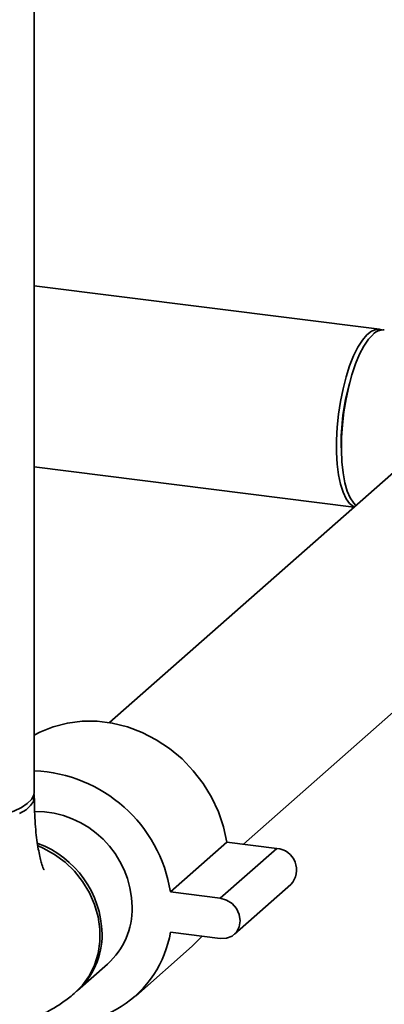
# Paper-space layout 'Blatt2' of a CAD drawing. Units: millimetres. Extents: x 0 to 5940, y 0 to 4200.
# Drawn here: x 4613 to 4662, y 895 to 1027 of the extents above; entities that cross this region are included whole.
import ezdxf

# ---------------------------------------------------------------- set-up
doc = ezdxf.new("R2010")
doc.units = ezdxf.units.MM

psp = doc.layouts.new('Blatt2')

# ---------------------------------------------------------------- linework, layer by layer
at = {"color": 7, "linetype": 'Continuous', "lineweight": 35, "ltscale": 10}
for p, q in [((4615.13, 923.24), (4615.13, 1192.62)), ((4661.38, 985.25), (4615.13, 991.08)), ((4668.12, 970.37), (4625.23, 932.55)), ((4615.13, 966.82), (4657.97, 961.42)), ((4643.16, 916.26), (4684.04, 952.32)), ((4633.38, 909.86), (4640.95, 916.54)), ((4640.06, 909.01), (4647.63, 915.7)), ((4647.63, 915.7), (4640.95, 916.54)), ((4641.95, 904.18), (4649.52, 910.86)), ((4640.06, 909.01), (4633.38, 909.86)), ((4633.38, 904.47), (4640.06, 903.63)), ((4628.73, 895.91), (4636.3, 902.6)), ((4620.91, 896.64), (4624.95, 900.2))]:
    psp.add_line(p, q, dxfattribs=at)
at = {"color": 7, "linetype": 'Continuous', "lineweight": 35, "ltscale": 10, "flags": 128}
for points in [[(4661.71, 985.17), (4661.54, 985.22), (4660.95, 985.24), (4660.34, 985), (4659.72, 984.51), (4659.1, 983.79), (4658.5, 982.84), (4657.93, 981.69), (4657.4, 980.36), (4656.92, 978.88), (4656.51, 977.28), (4656.16, 975.59), (4655.9, 973.86), (4655.72, 972.12), (4655.63, 970.4), (4655.63, 968.74), (4655.72, 967.18), (4655.9, 965.75), (4656.16, 964.49), (4656.51, 963.41), (4656.92, 962.54), (4657.4, 961.9), (4657.93, 961.5), (4658.02, 961.46)], [(4660.54, 984.57), (4659.92, 983.91), (4659.32, 983.01), (4658.74, 981.91), (4658.19, 980.62), (4657.7, 979.17), (4657.27, 977.6), (4656.91, 975.94), (4656.62, 974.21), (4656.42, 972.47), (4656.31, 970.74), (4656.29, 969.06), (4656.36, 967.48), (4656.51, 966.01), (4656.76, 964.7), (4657.08, 963.57), (4657.48, 962.65), (4657.94, 961.95), (4658.24, 961.65)], [(4640.95, 916.54), (4640.5, 918.59), (4639.81, 920.61), (4638.9, 922.55), (4637.76, 924.4), (4636.43, 926.11), (4634.93, 927.68), (4633.26, 929.07), (4631.47, 930.26), (4629.57, 931.23), (4627.6, 931.98), (4625.58, 932.48), (4623.55, 932.74), (4621.53, 932.74), (4619.56, 932.49), (4617.66, 932), (4615.87, 931.26), (4615.13, 930.87)], [(4591.06, 923.24), (4591.14, 922.79), (4591.47, 922.21), (4592.04, 921.66), (4592.85, 921.14), (4593.88, 920.66), (4595.1, 920.24), (4596.5, 919.89), (4598.03, 919.6), (4599.68, 919.4), (4601.39, 919.27), (4603.15, 919.23), (4604.9, 919.27), (4606.61, 919.4), (4608.25, 919.62), (4609.78, 919.9), (4611.17, 920.26), (4612.38, 920.69), (4613.4, 921.16), (4614.19, 921.69), (4614.75, 922.24), (4615.07, 922.82), (4615.13, 923.24)], [(4615.09, 922.9), (4615.13, 922.58), (4615.01, 922), (4614.64, 921.43), (4614.02, 920.88), (4613.16, 920.37)], [(4615.65, 916.02), (4616.33, 915.72), (4617.84, 914.88), (4619.25, 913.84), (4620.51, 912.63), (4621.61, 911.25), (4622.51, 909.76), (4623.21, 908.17), (4623.68, 906.52), (4623.92, 904.85), (4623.92, 903.2), (4623.68, 901.59), (4623.21, 900.06), (4622.51, 898.65), (4621.61, 897.38), (4620.65, 896.41)], [(4640.06, 903.63), (4640.88, 903.65), (4641.63, 903.94), (4642.22, 904.46), (4642.6, 905.17), (4642.73, 905.98), (4642.6, 906.83), (4642.22, 907.63), (4641.63, 908.3), (4640.88, 908.78), (4640.06, 909.01)], [(4636.3, 902.6), (4636.43, 902.71), (4637.63, 903.93)]]:
    psp.add_lwpolyline(points, dxfattribs=at)
at = {"color": 7, "linetype": 'Continuous', "lineweight": 35, "ltscale": 100}
for centre, radius, start, end in [((4661.92, 983.29), 1.89, 86.1479, 136.9418), ((4685.05, 970.14), 28.78, 164.1159, 181.5226), ((4614.34, 906.83), 19.28, 9.0294, 87.6318), ((4615.23, 907.63), 13.02, 0.7666, 90.2287), ((4611, 903.98), 13.21, 1.1589, 69.6649), ((4647.38, 912.81), 2.9, 317.6674, 85.0172), ((4618.24, 907.63), 10.01, 312.0944, 1.0413), ((4619.04, 906.82), 14.53, 253.6082, 350.693), ((4614.21, 904.06), 10, 311.0902, 1.0557)]:
    psp.add_arc(centre, radius, start, end, dxfattribs=at)
at = {"color": 7, "linetype": 'Continuous', "lineweight": 35, "ltscale": 10}
for points, knots in [([(4591.06, 922.57), (4591.07, 922.09), (4591.07, 920.69), (4591.16, 918.41), (4591.36, 915.74), (4591.67, 913.13), (4592.1, 910.55), (4592.67, 908), (4593.39, 905.59), (4594.24, 903.36), (4595.2, 901.39), (4596.24, 899.64), (4597.38, 898.09), (4598.62, 896.72), (4599.96, 895.51), (4601.39, 894.47), (4602.93, 893.6), (4604.59, 892.89), (4606.37, 892.37), (4608.22, 892.07), (4610.07, 892.01), (4611.87, 892.17), (4613.62, 892.52), (4615.3, 893.07), (4616.91, 893.8), (4618.44, 894.69), (4619.69, 895.58), (4620.4, 896.19), (4620.66, 896.41)], [0, 0, 0, 0, 0.024416, 0.071242, 0.118649, 0.166983, 0.216557, 0.267746, 0.320882, 0.369905, 0.415464, 0.457307, 0.496166, 0.532839, 0.567963, 0.602014, 0.635341, 0.668201, 0.703827, 0.738652, 0.772835, 0.806579, 0.840131, 0.873777, 0.907848, 0.942746, 0.978973, 1, 1, 1, 1]), ([(4616.41, 912.84), (4616.41, 912.83), (4616.43, 912.81), (4616.35, 912.95), (4616.23, 913.28), (4616.05, 913.84), (4615.86, 914.61), (4615.66, 915.6), (4615.47, 916.8), (4615.31, 918.2), (4615.2, 919.78), (4615.14, 921.26), (4615.14, 922.22), (4615.13, 922.57)], [0, 0, 0, 0, 0.022838, 0.107546, 0.195287, 0.287137, 0.383682, 0.485071, 0.591109, 0.701366, 0.815282, 0.932254, 1, 1, 1, 1])]:
    psp.add_open_spline(points, degree=3, knots=knots, dxfattribs=at)

doc.saveas('drawing.dxf')
